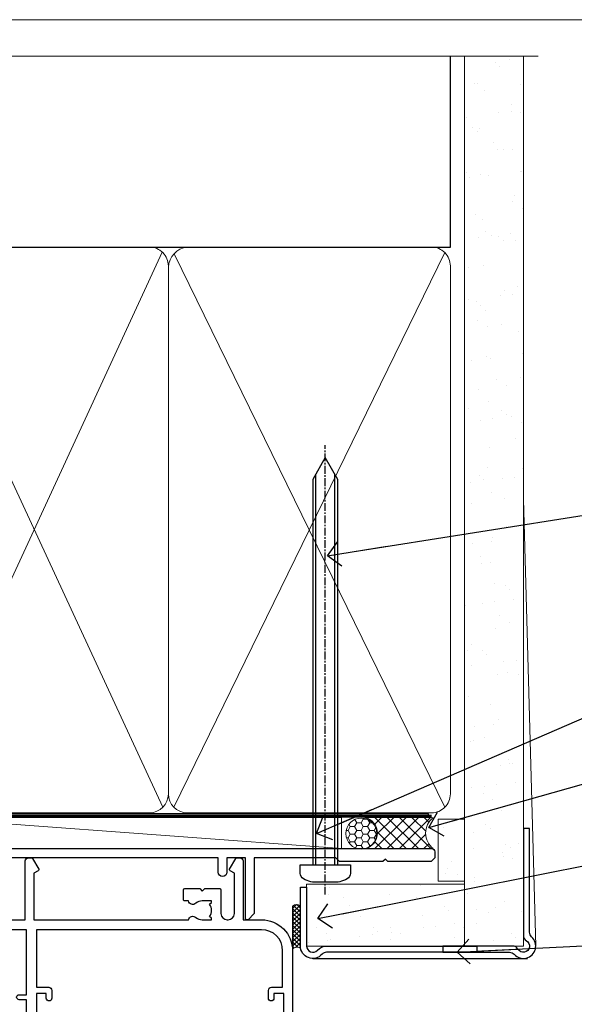
# Model space of a CAD drawing. Units: millimetres. Extents: x -33 to 228726, y -423 to 1143.
# Drawn here: x 2000 to 2089, y 536 to 695 of the extents above; entities that cross this region are included whole.
import ezdxf
from ezdxf import colors
from ezdxf.entities.mleader import LeaderData, LeaderLine
from ezdxf.math import Vec2, Vec3

# ---------------------------------------------------------------- set-up
doc = ezdxf.new("R2010")
doc.units = ezdxf.units.MM
for name, pattern in [('CENTER', [2, 1.25, -0.25, 0.25, -0.25]), ('CENTERLINE', [2, 1.25, -0.25, 0.25, -0.25]), ('Dashed', [564.4444465637206, 282.2222232818604, -282.2222232818602])]:
    doc.linetypes.add(name, pattern=pattern)
doc.layers.add('Aluminium Systems Ltd Joinery Detail', color=7, linetype='Continuous')
doc.layers.add('Aluminium Systems Ltd Notes', color=7, linetype='Continuous')
doc.layers.add('No Print', color=7, linetype='Continuous', plot=False)
doc.styles.get("Standard").update_dxf_attribs({"font": 'arial.ttf'})

# ---------------------------------------------------------------- blocks, each defined once
blk = doc.blocks.new('F080-21200')
at = {"flags": 128}
blk.add_lwpolyline([(1.499999999994543, 1.5), (1.500000000009095, 3.024999999999636, -0.1837465194528843), (1.885439560428496, 4.038423408327617, 0.6122479732056354), (1.400000000000546, 5.283068941077545), (1.400000000000549, 17, -0.414213562373095), (1.900000000000549, 17.5), (120.5000000000001, 17.49999999999998, 0.414213562373095), (121.0000000000001, 17.99999999999998), (121.000000000001, 18.99999999999998), (120.4000000000015, 19.59999999999943), (113.4000000000006, 19.59999999999943), (113.000000000001, 19.1999999999998), (112.6000000000004, 19.60000000000034), (105.6000000000004, 19.60000000000034), (105.000000000001, 19.00000000000089), (91.79999999997746, 19.00000000000089), (91.79999999997746, 27.91716801073254, 0.1989123673796541), (91.74142135621479, 28.05858936696982), (90.85857864374016, 28.94143207944454, 0.198912367379658), (90.71715728750284, 29.00001072320718), (90.5999999999769, 29.00001072320718, 0.414213562373095), (90.39999999997691, 28.80001072320719), (90.39999999997691, 19.00000000000089), (87.39999858884586, 19.00000000000089), (87.39999858884586, 21.30000000000017, 0.9999999999999999), (85.99999858884622, 21.30000000000017), (85.99999858884622, 19.0000000000009), (5.453731110719676, 19.00000000000182, -0.4592529226836144), (4.959442485286676, 19.57535751301202, 0.3089224212102949), (4.006716846103705, 21.55800135112804), (2.49999858885713, 22.42790554255043, 0.9999999999992361), (1.899998588853128, 21.38867505801227), (3.406716846098792, 20.51877086658715, -0.9999999999998311), (2.656716846094245, 19.21973276091376), (1.901330677217633, 19.65585516885949, 0.414213562374809), (1.628125596459515, 19.58265008810213), (1.291732411252273, 19), (0.5000000000000036, 19, 0.414213562373095), (3.552713678800501e-15, 18.5), (0, 0.4999999999999996, 0.414213562373095), (0.5, -3.704556567422526e-16), (5.55000000000291, -3.704556567422526e-16, 0.414213562373095), (6.05000000000291, 0.4999999999999996), (6.050000000002914, 3.024999999999634, 0.1837465194588357), (5.285439560428133, 5.035233318218159, 0.9999999999941463), (4.164560439548014, 4.038423408356662, -0.1837465194582998), (4.549999999993817, 3.024999999999634), (4.549999999993815, 1.5), (4.304626937549074, 1.5), (4.005251104773379, 1.85678222424576, -0.3639702342661501), (2.04474889522956, 1.856782224245762), (1.745373062453837, 1.5)], format="xyb", close=True, dxfattribs=at)
blk = doc.blocks.new('EIFS Recessed CC AC35 Liner Slider')
at = {"layer": 'Aluminium Systems Ltd Joinery Detail', "lineweight": 5}
h = blk.add_hatch(dxfattribs=at)
h.set_pattern_fill('HONEY', color=256, scale=0.2211125000000359, angle=360, style=0)
h.set_pattern_definition([(9.213864076586628e-15, (-570.199575452144, -268.0212111663077), (1.053048281250171, 0.6079775633750983), [0.7020321875001139, -1.404064375000228]), (119.9999999999999, (-570.199575452144, -268.0212111663077), (-1.053048155438884, 0.6079777812866397), [0.702032187500098, -1.404064375000196]), (59.99999999999994, (-570.199575452144, -268.0212111663077), (1.258112869470804e-07, 1.215955344661738), [-1.404064375000228, 0.7020321875001139])])
edge = h.paths.add_edge_path()
edge.add_arc((-125.6933520306957, 10.50470336528269), 2.5, 180.0000000000001, 360.00000000000006, ccw=False)
edge.add_arc((-125.6933520306957, 10.50470336528269), 2.5, 0, 180.0000000000001, ccw=False)
h = blk.add_hatch(dxfattribs=at)
h.set_pattern_fill('NET', color=256, scale=0.4422249999999999, angle=225, style=0)
h.set_pattern_definition([(315, (-1937.658826905396, 4373.74178692655), (-0.9928234407849511, -0.9928234407849515), []), (225, (-1937.658826905396, 4373.74178692655), (-0.9928234407849515, 0.9928234407849511), [])])
edge = h.paths.add_edge_path()
edge.add_line((-114.093548049771, 13.06800992813987), (-124.8364848695478, 13.07456438704685))
edge.add_arc((-125.6728833964335, 10.60970242916483), 2.602903564714436, 283.05461229937526, 431.25644836746125, ccw=False)
edge.add_line((-125.0849403541788, 8.074070368658795), (-114.0489324849905, 8.074070368658795))
edge.add_arc((-112.1447863571275, 10.58825097528279), 3.153866927914105, 128.1626499734255, 232.8610770962096, ccw=False)
at = {"layer": 'Aluminium Systems Ltd Joinery Detail'}
h = blk.add_hatch(dxfattribs=at)
h.set_pattern_fill('AR-SAND', color=256, scale=0.15)
h.set_pattern_definition([(37.50000000000001, (-50.00003003203801, -0.000588980108659598), (-0.2400046943976069, 7.341198559940135), [0, -5.791200000000001, 0, -6.476999999999999, 0, -6.191249999999999]), (7.499999999999999, (-50.00003003203801, -0.000588980108659598), (6.74284924707004, 10.75237650852531), [0, -3.124200000000001, 0, -5.2197, 0, -2.00025]), (327.5, (-54.68633003203801, -0.000588980108659598), (11.86488555362187, 0.02155777017818643), [0, -1.905, 0, -6.858, 0, -8.9535]), (317.5, (-54.68633003203801, -0.000588980108659598), (11.45334678708446, 3.343939848858244), [0, -0.9524999999999999, 0, -4.495799999999999, 0, -5.1435])])
h.paths.add_polyline_path([(-109.0016893712211, 2.836580088080154), (-109.0016893712211, 12.83658008808015), (-113.2491906871333, 12.83654474964533), (-113.2491906871333, 2.836544749645327)])
h = blk.add_hatch(dxfattribs=at)
h.set_pattern_fill('AR-SAND', color=256, scale=0.15)
h.set_pattern_definition([(37.50000000000001, (-74.16908335340304, -0.000588980108659598), (-0.2400046943976069, 7.341198559940135), [0, -5.791200000000001, 0, -6.476999999999999, 0, -6.191249999999999]), (7.499999999999999, (-74.16908335340304, -0.000588980108659598), (6.74284924707004, 10.75237650852531), [0, -3.124200000000001, 0, -5.2197, 0, -2.00025]), (327.5, (-78.85538335340304, -0.000588980108659598), (11.86488555362187, 0.02155777017818643), [0, -1.905, 0, -6.858, 0, -8.9535]), (317.5, (-78.85538335340304, -0.000588980108659598), (11.45334678708446, 3.343939848858244), [0, -0.9524999999999999, 0, -4.495799999999999, 0, -5.1435])])
h.paths.add_polyline_path([(-109.0016893712211, -7.663419911919846), (-109.0016893712211, 2.336580088080153), (-134.5313083495353, 2.336544749645328), (-134.5313083495353, -7.663455250354673)])
at = {"layer": 'Aluminium Systems Ltd Joinery Detail', "lineweight": 5}
h = blk.add_hatch(dxfattribs=at)
h.set_pattern_fill('ANSI37', color=256, scale=0.15)
h.set_pattern_definition([(45.00000000000001, (-296.1990756967834, -560.2456134834374), (-0.3367596045400932, 0.3367596045400932), []), (135, (-296.1990756967834, -560.2456134834374), (-0.3367596045400932, -0.3367596045400932), [])])
edge = h.paths.add_edge_path()
edge.add_arc((-136.1410153664151, -1.930897585878483), 0.9866125402710012, 51.83121232280979, 132.263901216659)
edge.add_line((-136.8045580596722, -1.200750067329864), (-136.8045580596722, -8.208976255200469))
edge.add_arc((-136.0944273982755, -8.72046865977427), 0.8751628626695301, 45.838321747589305, 144.2355755388267, ccw=False)
edge.add_arc((-133.5313083495844, -7.663455250361949), 1.99999999995119, 179.9999999997916, 192.3918244982081, ccw=False)
edge.add_line((-135.5313083495353, -7.663455250354673), (-135.5313083495357, -1.155229062484068))
blk.add_line((-196.1663834017268, 13.07397540694001, 1.000000000000011), (-128.8923220221877, 8.074070368658795, 1.000000000000011), dxfattribs=at)
at = {"layer": 'Aluminium Systems Ltd Joinery Detail'}
for p, q in [((-136.8045580596713, -1.200750067326226), (-136.8045580596713, -8.20897625519683)), ((-133.5313083495353, -9.663455250354673), (-98.8033969043644, -9.663598849968427))]:
    blk.add_line(p, q, dxfattribs=at)
at = {"layer": 'Aluminium Systems Ltd Joinery Detail', "lineweight": 5, "elevation": 1.000000000000011}
blk.add_lwpolyline([(-196.1663834017268, 13.07397540694001), (-128.8923220221959, 13.07456438704867), (-128.8923220221877, 8.074070368658795), (-196.1663834017313, 8.073481388550135)], close=True, dxfattribs=at)
blk.add_lwpolyline([(-125.1102909736255, 13.07970862116235), (-114.093548049771, 13.06800992813987, 0.4915106188759529), (-114.0489324849905, 8.074070368658795), (-125.0849403541788, 8.074070368658795, 0.8101017670941715)], format="xyb", close=True, dxfattribs=at)
at = {"layer": 'Aluminium Systems Ltd Joinery Detail', "lineweight": 5}
for points in [[(-113.2491906871333, 2.836544749645327), (-109.0016893712211, 2.836580088080154), (-109.0016893712211, 12.83658008808015), (-113.2491906871333, 12.83654474964533)], [(-134.5313083495353, -7.663455250354673), (-109.0016893712211, -7.663419911919846), (-109.0016893712211, 2.336580088080154), (-134.5313083495353, 2.336544749645327)]]:
    blk.add_lwpolyline(points, close=True, dxfattribs=at)
at = {"layer": 'Aluminium Systems Ltd Joinery Detail'}
blk.add_lwpolyline([(-134.5313083495353, 1.836544749645327), (-134.5313083495353, -7.663455250354673, 0.6885002580691579), (-132.7859523570355, -8.330121917018914, -0.2134217652833945), (-131.2952403720365, -7.663455250354673), (-107.0313083495357, -7.663455250354673), (-107.0313083495357, -8.663455250354673), (-131.2952403720365, -8.663455250354673, 0.2134217652833893), (-132.0405963645362, -8.996788583686794, -0.6885002580691693), (-135.5313083495353, -7.663455250354673), (-135.5313083495353, 1.836544749645327)], format="xyb", close=True, dxfattribs=at)
at = {"layer": 'Aluminium Systems Ltd Joinery Detail', "lineweight": 5, "ltscale": 0.12}
blk.add_circle((-125.6933520306957, 10.50470336528269, 1.000000000000011), 2.5, dxfattribs=at)
at = {"layer": 'Aluminium Systems Ltd Joinery Detail', "lineweight": 5}
for centre, radius, start, end in [((-136.141041418829, -1.930168884280647), 0.9860558519677073, 51.80385569435697, 132.2912578451909), ((-136.0944273982745, -8.720468659777907), 0.8751628626701816, 45.83832174771166, 144.2355755386856)]:
    blk.add_arc(centre, radius, start, end, dxfattribs=at)
at = {"layer": 'Aluminium Systems Ltd Joinery Detail', "xscale": -1, "rotation": 180}
blk.add_blockref('F080-21200', (-234.8035878437445, 25.57642554983886), dxfattribs=at)
blk = doc.blocks.new('Page Layout')
at = {"layer": 'Aluminium Systems Ltd Joinery Detail', "color": 8, "lineweight": 5}
blk.add_lwpolyline([(0, 694.6394637946069), (0, 0), (553.0825377109722, 0), (553.0825377109722, 694.6394637946069)], close=True, dxfattribs=at)
blk = doc.blocks.new('Page Layout Group')
at = {"layer": 'No Print'}
blk.add_blockref('Page Layout', (1800, 0), dxfattribs=at)
blk = doc.blocks.new('_Open90')
at = {"color": 0, "linetype": 'ByBlock', "lineweight": -2}
for p, q in [((-0.5, 0.5), (0, 0)), ((0, 0), (-2.439666651745029, 0)), ((0, 0), (-0.5, -0.5))]:
    blk.add_line(p, q, dxfattribs=at)
blk = doc.blocks.new('F211-21055')
at = {"layer": 'Aluminium Systems Ltd Joinery Detail', "linetype": 'Continuous', "flags": 128}
for points in [[(94.59999999999849, 45.00000001105582, 0.414213562373095), (94.09999999999849, 44.50000001105582), (94.1000000000003, 42.90000001105363, 0.9999999999999999), (95.09999999999485, 42.90000001105363), (95.09999999999849, 44.00000001105582), (96.59999999999849, 44.00000001105582), (96.59999999999849, 36.30000001105509), (95.09999999999849, 36.30000001105509), (95.1000000000003, 37.40000001105363, 0.9999999999999999), (94.09999999999485, 37.40000001105363), (94.10000000000394, 34.15000148975923, 0.9999999999979788), (95.00000295741478, 34.15000148976105), (95.00000295741478, 34.90000001105363), (96.59999999999849, 34.90000001105363), (96.59999999999849, 21.90001072322593), (95.00000295741478, 21.90001072322593), (95.00000295741478, 22.65001072322593, 0.9999999999999999), (94.10000295741332, 22.65001072322593), (94.10000295741332, 21.40001072322593, 0.414213562373095), (94.60000295741332, 20.90001072322593), (96.39999999999776, 20.90001072322593), (96.39999999999776, 15.00001072320447, -0.414213562373095), (92.9999999999963, 11.60001072320301), (56.60000000000224, 11.60001072320108), (56.60000000000224, 20.90001072322593), (58.59999704258377, 20.90001072322593, 0.414213562373095), (59.09999704258377, 21.40001072322593), (59.09999704258558, 22.65001072322593, 0.9999999999999999), (58.19999704258595, 22.65001072322593), (58.19999704258595, 21.90001072322593), (56.60000000000224, 21.90001072322593), (56.60000000000224, 34.90000001105363), (58.19999704258595, 34.90000001105363), (58.19999704258777, 34.15000148976105, 0.9999999999979788), (59.0999999999986, 34.15000148975923), (59.10000000000224, 37.40000001105363, 0.9999999999999999), (58.10000000000224, 37.40000001105363), (58.10000000000224, 36.30000001105509), (56.60000000000224, 36.30000001105509), (56.60000000000224, 44.00000001105582), (58.10000000000224, 44.00000001105582), (58.10000000000406, 42.90000001105363, 0.9999999999999999), (59.0999999999986, 42.90000001105363), (59.10000000000224, 44.50000001105582, 0.414213562373095), (58.60000000000224, 45.00000001105582), (32.20000000000078, 45.00000001105582, 0.414213562373095), (31.70000000000078, 44.50000001105582), (31.7000000000026, 43.20000001105291, 0.9999999999999999), (32.60000000000042, 43.20000001105291), (32.60000000000224, 44.00000001105582), (34.10000000000224, 44.00000001105582), (34.10000000000224, 38.500000011054), (32.60000000000224, 38.500000011054), (32.60000000000224, 39.30000001105509, 0.9999999999999999), (31.70000000000078, 39.30000001105509), (31.70000000000078, 38.00000001105218, 0.4142135623720295), (32.20000000000078, 37.500000011054), (33.79999999999933, 37.500000011054), (33.79999999999933, 29.80000001105509), (32.10000000000224, 29.80000001105509, 0.9999999999999999), (32.10000000000224, 29.00000001105582), (33.79999999999933, 29.00000001105582), (33.79999999999933, 26.00000001100852), (23.48871270556089, 26.00000001105582, 0.2679793930049327), (23.05567182911187, 25.74995120493986), (21.75700000000148, 23.50000001105582), (17.20000000000078, 23.50000001105582), (17.20000000000078, 25.00000001105582), (18.70000000000078, 25.00000001105582, 0.9999999999999999), (18.70000000000078, 26.00000001105582), (0.500000000003638, 26.00000001105582, 0.414213562373095), (3.637978807091713e-12, 25.50000001105582), (0, 0.499999999998181, 0.4142135623741606), (0.500000000003638, 0), (1.133973229287278, 0), (2.173203669606721, 1.799999923418, 0.4142135623710248), (2.099998588848109, 2.073205004175179), (1.399998588854999, 2.477350192608355), (1.399998588858637, 9.005010723209125, -0.4142135623728952), (2.399998588858637, 10.00501072320844), (2.574987825535629, 10.00501072320844, -0.4142135623684), (3.574987825511982, 9.005010723224586), (3.574987825581104, 5.150010723209562, 0.414213562373095), (3.774987825581832, 4.950010723208834), (6.19998782564295, 4.950010723208834), (6.599987825640767, 5.350010723210289), (6.999987825642222, 4.950010723208834), (9.42498782570334, 4.950010723208834, 0.414213562373095), (9.624987825704068, 5.150010723209562), (9.624987825704068, 6.750010723244486, 0.4142135623757589), (9.424987825699702, 6.950010723243395), (8.841113796066622, 6.950010723208834, 0.5666580929717264), (7.613411233860518, 7.335450283632099, -0.1837465194457093), (6.599987825593246, 6.950010723208948), (5.074987825584742, 6.950010723192463), (5.074987825584742, 7.195383785661761), (5.431770049830504, 7.494759618435637, -0.3639702342664086), (5.431770049830504, 9.455261827981303), (5.074987825584742, 9.75463766075336), (5.074987825584742, 10.00001072316081), (6.599987825586197, 10.00001072320811, -0.1837465194618356), (7.613411233951695, 9.614571162754032, 0.5666580929865322), (8.8411137961794, 10.00001072320811), (28.19998923666941, 10.00001072320811), (28.59998923667087, 10.40001072320774), (28.99998923666868, 10.00001072320811), (33.79999858898742, 10.00001072320811), (33.79999858898742, 2.477350192606536), (33.09999858899033, 2.073205004175179, 0.41421356237675), (33.02679350823593, 1.799999923416181), (34.06602399007539, -7.191738404799253e-08), (34.69999864413336, -1.993612386286259e-09, 0.4142135300680742), (35.19999858893794, 0.4999999979825134), (35.19999858893794, 10.00001072318378), (42.75887261849726, 10.00001072320924, 0.5666580929712992), (43.98657518070291, 9.61457116278575, -0.1837465194457624), (44.99999858897132, 10.00001072320947), (46.52499858897824, 10.00001072322448), (46.52499858897824, 9.754637660755634), (46.16821636473384, 9.455261827981758, -0.3639702342668763), (46.16821636473429, 7.494759618437001), (46.52499858897824, 7.195383785663125), (46.52499858897824, 6.950010723255218), (44.99999858897905, 6.950010723208834, -0.1837465194615923), (43.98657518061287, 7.335450283662794, 0.5666580929875366), (42.75887261838358, 6.950010723208152), (42.17499858880825, 6.950010723218838, 0.4142135623784227), (41.97499858880479, 6.75001072321902), (41.97499858880525, 5.15001072318546, 0.414213562373095), (42.17499858880507, 4.950010723185642), (44.59999858886709, 4.950010723185642), (44.99999858886673, 5.350010723185733), (45.39999858886637, 4.950010723185642), (47.82499858892658, 4.950010723185642, 0.414213562373095), (48.02499858892639, 5.15001072318546), (48.02499858892639, 9.00001072318355, -0.4142135623730284), (49.02499858892639, 10.00001072318332), (54.7999985887937, 10.00001072318378), (54.7999985887937, 0.4999999979825134, 0.4142135300680742), (55.29999853364558, -2.017486622207798e-09), (55.8203777283266, -5.941274139331654e-08, 0.2679492219856777), (55.99358283114231, 0.09999994058784978), (56.9732036695446, 1.796753004867242, 0.4142135623744941), (56.89999858878861, 2.069958085625331), (56.19999858879333, 2.474103274057825), (56.19999858879333, 10.00001072318332), (81.15894358167913, 10.00001072318287, 0.5666580929713221), (82.3866461438842, 9.61457116275983, -0.1837465194457439), (83.40006955215307, 10.0000107231831), (84.92506955215998, 10.0000107231981), (84.92506955215998, 9.754637660729259), (84.56828732791558, 9.455261827955383, -0.363970234266879), (84.56828732791604, 7.494759618410512), (84.92506955215998, 7.19538378563675), (84.92506955215998, 6.950010723228843), (83.40006955216035, 6.950010723182459, -0.1837465194615955), (82.38664614379462, 7.335450283636533, 0.5666580929875802), (81.1589435815709, 6.950010723208152), (80.5750093520183, 6.950010723218838, 0.4142135623784227), (80.37500935201484, 6.75001072321902), (80.3750093520153, 5.15001072318546, 0.414213562373095), (80.57500935201512, 4.950010723185642), (83.00000935207703, 4.950010723185642), (83.40000935207667, 5.350010723185733), (83.8000093520763, 4.950010723185642), (86.22500935213651, 4.950010723185642, 0.414213562373095), (86.42500935213633, 5.15001072318546), (86.42500935213633, 9.00001072318355, -0.414213562373095), (87.42500935213724, 10.00001072318355), (87.59999858879104, 10.00001072318355, -0.4142135623729286), (88.59999858879104, 9.000010723184005), (88.59999858879422, 2.474103274057597), (87.89999858880032, 2.069958085625785, 0.4142135623744942), (87.82679350804386, 1.796753004867242), (88.80641434644616, 0.09999994058784978, 0.2679492219856716), (88.97961944926232, -5.941296876699198e-08), (89.50000005507849, -2.016804501181468e-09, 0.4142135300680742), (89.99999999993037, 0.4999999979831955), (89.99999999993037, 10.00001072318275), (93.00000000010908, 10.00001072320811, 0.4142135623741605), (98.00000000010908, 15.0000107232263), (97.99999999999994, 44.50000001105582, 0.414213562373095), (97.49999999999994, 45.00000001105582)], [(54.99999999992002, 22.10000001097615), (54.99999999987909, 11.60001072320119), (1.60000000000224, 11.60001072320301), (1.60000000000224, 22.10000001105436), (2.800000000002967, 22.10000001105436, 0.9999999999999999), (2.800000000002967, 22.90000001105727), (1.60000000000224, 22.90000001105545), (1.60000000000224, 24.40000001105545), (15.80000000000297, 24.40000001105363), (15.80000000000297, 23.50000001105582, 0.4142135623723341), (17.2000000000026, 22.10000001105436), (21.75700000000148, 22.10000001105436, 0.2679793930047428), (22.96951445405654, 22.80013666817285), (23.89295557556767, 24.40000001105363), (33.80000000006845, 24.40000001105363, 0.414213562373761), (35.40000000007427, 26.00000001105946), (35.40000000000515, 43.40000001105363), (54.99999999999642, 43.40000001105363), (54.99999999992002, 22.90000001097724), (53.79999999991929, 22.90000001097724, 0.9999999999999999), (53.79999999991929, 22.10000001097433)]]:
    blk.add_lwpolyline(points, format="xyb", close=True, dxfattribs=at)
blk = doc.blocks.new('DY221-Comp')
blk.add_lwpolyline([(-1.819871826605237, -0.8847475032970114), (-2.101763809020483, -0.9602802323379838, 0.3394542588633712), (-2.249999999999986, -1.1534653975958), (-2.25, -1.800000000000023, -0.1052493344124674), (-2.267337635713675, -1.881452198701658), (-3.79334408928418, -5.303630496754121, -0.9133919180647162), (-4.735844364969743, -4.981867646145822), (-3.771331644650719, -1.015104479072153, 0.1257362244887155), (-3.772484225380808, -0.9160877285099478), (-4.004079121606921, -0.05176380945898029, -0.1316524975874038), (-4.004079121606921, 0.05176380858204754), (-3.772484225380808, 0.9160877285099029, 0.1257362244887155), (-3.771331644650719, 1.015104479072108), (-4.735844364969743, 4.981867646145777, -0.913391918064716), (-3.79334408928418, 5.303630496754077), (-2.267337635713675, 1.881452198701614, -0.1052493344124674), (-2.25, 1.799999999999978), (-2.249999999999986, 1.153465397595762, 0.3394542588633712), (-2.101763809020483, 0.960280232337946), (-1.819871826605237, 0.8847475032969736)], format="xyb")
blk.add_lwpolyline([(0, 1.124999999999981), (-0.301442841485013, -1.887379141862766e-14), (1.4210854715202e-14, -1.125000000000033), (-1.4210854715202e-14, -2.500000000000004), (-1, -2.499999999999976), (-1, -1.118033988749891, -0.447213595499958), (-2.25, -4.662936703425657e-15, -0.4472135954999584), (-1, 1.118033988749853), (-1, 2.499999999999953), (0, 2.499999999999953)], format="xyb", close=True)
blk = doc.blocks.new('DY425')
blk.add_lwpolyline([(3.250000015912484, 5.806301018590016), (3.25000001591247, 7.743897657258461), (4.250000015912473, 8.36876700916779), (4.25000001591248, 9.8687670091678), (0.3278039457857211, 9.525619316905786, 0.3639702342661976), (0.1459961547169009, 9.343811525836966), (1.591248022236869e-08, 7.675068023301147), (1.75000001591247, 7.67506802330114), (1.750000015912477, 4.675068023301147), (1.591248022236869e-08, 4.521962862130788), (1.591248022236869e-08, 4.221962862130777), (1.750000015912473, 2.136394075090919), (2.298249006995068, 4.456680358089216e-09), (2.701751024829882, 4.456680358089216e-09), (3.035763767747987, 1.301567093668172), (4.250000015912473, 1.893789682115926), (4.25000001591247, 2.693789682115952), (3.25000001591247, 2.606301018590013), (3.250000015912466, 4.606057093550067), (4.250000015912473, 5.093789682115926), (4.25000001591247, 5.893789682115944)], format="xyb", close=True)
blk = doc.blocks.new('PB69750-4B')
for p, q in [((-1.750000000000014, 0.5), (-3.322276449314941, 7.321139697068929)), ((-1.431818181818187, 0.5), (-2.721879321754528, 7.380097546926656)), ((-1.113636363636374, 0.5), (-2.119293789530161, 7.427384292916386)), ((-0.7954545454545467, 0.5), (-1.515002302965286, 7.462919719820221)), ((-0.4772727272727337, 0.5), (-0.9094902062915224, 7.486643546856435)), ((-0.1590909090909065, 0.5), (-0.3032449143314011, 7.498515529937265)), ((0.1590909090909207, 0.5), (0.3032449143314011, 7.498515529937265)), ((0.4772727272727337, 0.5), (0.9094902062915367, 7.486643546856435)), ((0.795454545454561, 0.5), (1.515002302965286, 7.462919719820221)), ((1.113636363636374, 0.5), (2.119293789530161, 7.427384292916386)), ((1.431818181818201, 0.5), (2.721879321754528, 7.380097546926656)), ((1.750000000000014, 0.5), (3.322276449314955, 7.321139697068929))]:
    blk.add_line(p, q)
blk.add_lwpolyline([(-3.450000000000003, 0), (3.450000000000003, 0), (3.450000000000003, 0.5), (-3.450000000000003, 0.5)], close=True)
blk = doc.blocks.new('SH270B')
blk.add_blockref('PB69750-4B', (0, 0))
blk = doc.blocks.new('F334-21499')
at = {"flags": 128}
blk.add_lwpolyline([(26.70000054298094, 42.99999986073391, 0.414213562373095), (26.20000054298094, 42.49999986073391), (26.20000054298094, 41.29999986073682, 0.9999999999999999), (27.10000054297876, 41.29999986073682), (27.10000054297876, 41.949999860731), (28.50000054297874, 41.94999986073191), (28.50000054297874, 36.54999986073682), (27.10000054297876, 36.54999986073773), (27.10000054297876, 37.19999986073191, 0.9999999999989894), (26.20000054298094, 37.199999860731), (26.20000054298094, 36.49999986073391, 0.4142135623728286), (27.20000054298094, 35.49999986073482), (28.00000054297635, 35.49999986073431), (28.00000054297635, 24.49999986073402, -0.414213562373095), (27.50000054297635, 23.99999986073402), (2.00000054297567, 23.99999986073394, -0.414213562373095), (1.500000542975556, 24.49999986073396), (1.500000542976238, 35.49999986073431), (2.300000542976306, 35.49999986073482, 0.4142135623728286), (3.300000542976306, 36.49999986073391), (3.300000542976306, 37.199999860731, 0.9999999999989894), (2.400000542978489, 37.19999986073191), (2.400000542978489, 36.54999986073773), (1.000000542978512, 36.54999986073682), (1.000000542978512, 41.94999986073191), (2.400000542978489, 41.949999860731), (2.400000542978489, 41.29999986073682, 0.9999999999999999), (3.300000542976306, 41.29999986073682), (3.300000542976306, 42.49999986073391, 0.414213562373095), (2.800000542976306, 42.99999986073391), (0.5000005429763519, 42.99999986073391, 0.414213562373095), (5.429763518804975e-07, 42.49999986073391), (5.429766929410107e-07, 0.2999998607330099, 0.414213562372984), (0.3000005429765338, -1.392668309563305e-07), (1.200000542976852, -1.392651824971836e-07, 0.4142135623725401), (1.500000542976295, 0.2999998607348289), (1.500000542976352, 11.79999986072954), (1.850000542978535, 11.79999986073682, 0.9999999999909049), (1.850000542971259, 12.59999986073245), (1.500000542976352, 12.59999986073245), (1.500000542976011, 21.99999986073203, -0.414213562373095), (2.000000542976011, 22.49999986073203), (11.04190129942691, 22.49999986073192, -0.5318455158479423), (11.50541370487008, 21.81249986073169, 0.3051732446585927), (12.31250054297635, 17.98830844855905, 1.00000000000135), (13.28750054297899, 18.99298501343168, -2.466334938333707), (16.21250054297781, 18.99298501343122, 1.00000000000046), (17.18750054297681, 17.9883084485586, 0.3051732446585988), (17.99458738108063, 21.81249986073118, -0.5318455158478932), (18.45809978652773, 22.49999986073266), (27.50000054298226, 22.49999986073215, -0.4142135623739608), (28.00000054298226, 21.99999986073067), (28.00000054295452, 12.59999986073245), (27.65000054295962, 12.59999986072609, 0.9999999999909049), (27.65000054295962, 11.79999986073682), (28.00000054297635, 11.79999986072227), (28.00000054297647, 0.2999998607348857, 0.414213562373095), (28.30000054297653, -1.392650688103458e-07), (29.20000054297662, -1.392660919918853e-07, 0.4142135623739829), (29.50000054297658, 0.2999998607340899), (29.50000054297635, 42.49999986073391, 0.4142135623730953), (29.0000005429809, 42.99999986073391)], format="xyb", close=True, dxfattribs=at)
blk = doc.blocks.new('AC35 Sliding Window Head')
at = {"layer": 'Aluminium Systems Ltd Joinery Detail', "lineweight": 5}
h = blk.add_hatch(dxfattribs=at)
h.set_pattern_fill('NET', color=256, scale=0.5, angle=-45.00000000000003)
h.set_pattern_definition([(314.9999999999999, (513.6795204024552, -331.4331512876965), (1.122532015133645, 1.122532015133644), []), (44.99999999999994, (513.6795204024552, -331.4331512876965), (-1.122532015133644, 1.122532015133645), [])])
edge = h.paths.add_edge_path()
edge.add_line((-87.6666350158971, -35.5060248592149), (-87.66663501589892, -35.41444278954805))
edge.add_arc((-77.05937640351294, -30.50602485921945), 11.68787841521306, 204.8319352717457, 205.3276199956492)
edge.add_line((-87.62377424952638, -35.5060248592149), (-87.6666350158971, -35.5060248592149))
edge = h.paths.add_edge_path()
edge.add_arc((-92.74908181266755, -6.87581858321937), 26.68783599326924, 259.1833199264915, 280.7798162743573, ccw=False)
edge.add_line((-97.75751519628238, -33.08948267364258), (-97.75751519628238, -36.00041436584115))
edge.add_line((-97.75751519628238, -36.00041436584115), (-87.75751519628238, -36.0004143658266))
edge.add_line((-87.75751519628238, -36.0004143658266), (-87.7575151962833, -33.09269964710347))
h = blk.add_hatch(dxfattribs=at)
h.set_pattern_fill('NET', color=256, scale=0.5, angle=-45.00000000000003)
h.set_pattern_definition([(314.9999999999999, (456.620413524282, -278.4315188731008), (1.122532015133645, 1.122532015133644), []), (44.99999999999994, (456.620413524282, -278.4315188731008), (-1.122532015133644, 1.122532015133645), [])])
edge = h.paths.add_edge_path()
edge.add_line((-30.60752813772433, -68.5076569952754), (-30.60752813772615, -68.41607492560809))
edge.add_arc((-20.00026952528742, -63.5076569952804), 11.68787841526074, 204.8319352716351, 205.3276199955386)
edge.add_line((-30.56466737135361, -68.5076569952754), (-30.60752813772433, -68.5076569952754))
edge = h.paths.add_edge_path()
edge.add_arc((-34.69212676019606, -50.47168571954546), 16.12503820224115, 255.6141318677278, 284.33978838423303, ccw=False)
edge.add_line((-38.69840831810961, -66.09111480970307), (-38.69840831810961, -69.00204650190165))
edge.add_line((-38.69840831810961, -69.00204650190165), (-30.69840831810961, -69.0020465018871))
edge.add_line((-30.69840831810961, -69.0020465018871), (-30.69840831811052, -66.09433178316351))
at = {"layer": 'Aluminium Systems Ltd Joinery Detail', "lineweight": 5, "ltscale": 3}
for p, q in [((-102.7575151962824, -33.08948267364076), (-102.7575151962824, -99.67367777464551)), ((-101.7575151962824, -33.08948267364258), (-101.7575151962824, -99.67367777464551)), ((-100.7575151962824, -33.08948267364258), (-100.7575151962824, -99.67367777464551)), ((-99.75751519628238, -33.08948267364258), (-99.75751519628238, -99.67367777464551)), ((-98.75751519628238, -33.08948267364258), (-98.75751519628238, -99.67367777464551)), ((-86.76182110003128, -32.99999977333073), (-86.76182110003128, -99.67367777464551)), ((-85.76182110003128, -32.99999977333073), (-85.76182110003128, -99.67367777464551)), ((-84.76182110003128, -32.99999977333073), (-84.76182110003128, -99.67367777464551)), ((-83.76182110003128, -32.99999977333073), (-83.76182110003128, -99.67367777464551)), ((-82.76182110003128, -32.99999977333073), (-82.76182110003128, -99.67367777464551)), ((-42.69840831810961, -66.09111480970262), (-42.69840831810961, -99.67367777464506)), ((-41.69840831810961, -66.09111480970307), (-41.69840831810961, -99.67367777464551)), ((-40.69840831810961, -66.09111480970307), (-40.69840831810961, -99.67367777464551)), ((-39.69840831810961, -66.09111480970307), (-39.69840831810961, -99.67367777464551)), ((-29.69018918858228, -66.09111480970216), (-29.69018918858228, -99.6736777746446)), ((-28.69018918858228, -66.09111480970262), (-28.69018918858228, -99.67367777464506)), ((-27.69018918858228, -66.09111480970262), (-27.69018918858228, -99.67367777464506)), ((-26.69018918858228, -66.09111480970262), (-26.69018918858228, -99.67367777464506))]:
    blk.add_line(p, q, dxfattribs=at)
at = {"layer": 'Aluminium Systems Ltd Joinery Detail', "lineweight": 5}
for p, q in [((-87.75751519628238, -39.87175534099015), (-97.75751519628238, -36.0004143658266)), ((-87.75751519628238, -36.0004143658266), (-97.75751519628238, -39.87175534099015)), ((-30.69840831810961, -72.87338747705064), (-38.69840831810961, -69.0020465018871)), ((-30.69840831810961, -69.0020465018871), (-38.69840831810961, -72.87338747705064))]:
    blk.add_line(p, q, dxfattribs=at)
at = {"layer": 'Aluminium Systems Ltd Joinery Detail', "linetype": 'Continuous', "lineweight": 5}
blk.add_line((-110.7342860173967, -45.41292323223934), (-110.7342860173967, -99.67367777464551), dxfattribs=at)
at = {"layer": 'Aluminium Systems Ltd Joinery Detail'}
blk.add_line((-13.38282571340187, -46.28634360074886), (-13.38282571340187, -99.67367777464551), dxfattribs=at)
blk.add_lwpolyline([(-106.6540261971713, -37.50004996327652), (-109.2540261971708, -37.50004996327652), (-109.2540261971708, -27.6999999632767), (-107.1540261971732, -27.6999999632767), (-107.1540261971732, -29.1999999632767, 1), (-106.1540261971732, -29.1999999632767), (-106.1540261971732, -27.6999999632767), (-91.70395119717068, -27.6999999632767, 0.4142135623730951), (-90.95395119717068, -26.9499999632767), (-90.95395119717068, -24.7499999633169, 0.414210532603183), (-91.70394343895168, -23.99999996335691), (-93.45435024942981, -23.99998478659245, 0.6681823785842405), (-93.59577367452584, -24.34140614281887), (-92.99575224128239, -24.94142757606232, 0.1989162654631827), (-92.85432788526941, -25.0000062198028), (-92.1539511971705, -24.99999996327688), (-92.1539511971705, -26.49999996327688), (-109.2540261971708, -26.49999996327688), (-109.7540261971708, -25.99999996327597), (-110.7540261971708, -25.99999996327688), (-110.7540261971708, -45.00004996327652), (-106.6540261971713, -45.00004996327652, 0.4142141725675061), (-106.1540261971732, -44.50004892161041), (-106.1540286971722, -43.30004902577957, 0.9999971726229095), (-107.0540236971647, -43.30004835614045), (-107.054026197171, -44.00004996327652), (-108.4540261971706, -44.00004996327652), (-108.4540261971706, -43.05005246327664, 0.6681786379192987), (-108.7954475534079, -42.90863110704004), (-109.3540261971702, -43.46720975080234), (-109.3540261971702, -39.03289017575071), (-108.7954475534079, -39.59146881951392, 0.6681786379192988), (-108.4540261971706, -39.45004746327641), (-108.4540261971706, -38.50004996327652), (-107.054026197171, -38.50004996327652), (-107.0540236971647, -39.2000515704126, 0.9999971726229092), (-106.1540286971722, -39.20005090077348), (-106.1540261971732, -38.00005100494354, 0.4142141725674394)], format="xyb", close=True, dxfattribs=at)
at = {"layer": 'Aluminium Systems Ltd Joinery Detail', "lineweight": 5}
for points in [[(-103.7575151962824, -99.67367777464551), (-103.7575151962824, -33.18294671905323), (-102.7544391116876, -32.08948267364258), (-98.75757684835617, -32.08948267364258), (-97.75751519628238, -33.08948267364258), (-97.75751519628238, -99.67367777464551)], [(-87.76182110003128, -99.67367777464551), (-87.76182110003128, -33.09346381874138), (-86.75874501543649, -31.99999977333073), (-82.76188275210507, -31.99999977333073), (-81.76182110003128, -32.99999977333073), (-81.76182110003128, -99.67367777464551)], [(-43.69840831810961, -99.67367777464551), (-43.69840831810961, -66.09111480970307), (-42.70322537651055, -65.09111480970307), (-39.6984699701834, -65.09111480970307), (-38.69840831810961, -66.09111480970307), (-38.69840831810961, -99.67367777464551)], [(-30.69018918858228, -99.67367777464506), (-30.69018918858228, -66.09111480970262), (-29.69500624698276, -65.09111480970262), (-26.69025084065606, -65.09111480970262), (-25.69018918858228, -66.09111480970262), (-25.69018918858228, -99.67367777464506)]]:
    blk.add_lwpolyline(points, dxfattribs=at)
for points in [[(-87.75751519628238, -36.0004143658266), (-97.75751519628238, -36.0004143658266), (-97.75751519628238, -39.87175534099015), (-87.75751519628238, -39.87175534099015)], [(-30.69840831810961, -69.0020465018871), (-38.69840831810961, -69.0020465018871), (-38.69840831810961, -72.87338747705064), (-30.69840831810961, -72.87338747705064)]]:
    blk.add_lwpolyline(points, close=True, dxfattribs=at)
at = {"layer": 'Aluminium Systems Ltd Joinery Detail', "linetype": 'Continuous', "lineweight": 5}
blk.add_lwpolyline([(-9.766910423656554, -99.67367777464551), (-55.5837603627142, -99.67367777464551), (-56.44726569332761, -96.81108315975962), (-56.69726569332761, -102.4495125803887), (-57.6017637633804, -99.67367777464551), (-114.6129328771608, -99.67367777464551)], dxfattribs=at)
at = {"layer": 'Aluminium Systems Ltd Joinery Detail', "lineweight": 5}
for centre, radius, start, end in [((-92.7667467945098, -4.399304634062446), 29.12886931597957, 260.1346049067612, 279.9022588924722), ((-34.68835509096471, -49.1450259846057), 17.41408778410823, 256.6866556228502, 283.2453727299733)]:
    blk.add_arc(centre, radius, start, end, dxfattribs=at)
at = {"layer": 'Aluminium Systems Ltd Joinery Detail', "xscale": -1}
for name, p, rotation in [('F211-21055', (-111.3828257134019, 4.777893991558813e-08), 180), ('DY425', (-107.9573349733073, -37.4448799258389), 180), ('SH270B', (-14.78282571340424, -40.14999996327651), 90), ('DY425', (-48.04569141349066, -70.39646206189593), 180)]:
    blk.add_blockref(name, p, dxfattribs=dict(at, rotation=rotation))
at = {"layer": 'Aluminium Systems Ltd Joinery Detail'}
for p in [(-77.28282571339969, -41.24999996327597), (-21.04238263742127, -74.20163209933264)]:
    blk.add_blockref('DY221-Comp', p, dxfattribs=at)
for name, p, rotation in [('F334-21499', (-20.04238209441542, -35.00163223859681), 180), ('SH270B', (-54.78282571339969, -40.14999996327651), 270)]:
    blk.add_blockref(name, p, dxfattribs=dict(at, rotation=rotation))
blk = doc.blocks.new('90mm Framing Head CC Gib')
at = {"layer": 'Aluminium Systems Ltd Joinery Detail'}
h = blk.add_hatch(dxfattribs=at)
h.set_pattern_fill('AR-SAND', color=0, scale=0.15)
h.set_pattern_definition([(37.50000000000001, (61.66045092490373, 88.74499579476469), (-0.2400046943976069, 7.341198559940135), [0, -5.791200000000001, 0, -6.476999999999999, 0, -6.191249999999999]), (7.499999999999991, (61.66045092490373, 88.74499579476469), (6.74284924707004, 10.75237650852531), [0, -3.124199999999989, 0, -5.219699999999976, 0, -2.000249999999988]), (327.5, (56.97415092490365, 88.74499579476469), (11.86488555362187, 0.02155777017818536), [0, -1.905, 0, -6.858, 0, -8.9535]), (317.5, (56.97415092490365, 88.74499579476469), (11.45334678708446, 3.343939848858243), [0, -0.9524999999999999, 0, -4.495799999999999, 0, -5.1435])])
h.paths.add_polyline_path([(180.61357942141, 88.7708279423432), (171.1135900387524, 88.7708279423432), (171.113590038753, -54.99215190844598), (180.6135794214105, -54.99215190844598)])
at = {"layer": 'Aluminium Systems Ltd Joinery Detail', "color": 0, "linetype": 'Dashed'}
blk.add_line((79.90702482397339, 57.89868953384575, -1.000000000000032), (79.90702482397327, 87.85822892512624, -1.000000000000032), dxfattribs=at)
at = {"layer": 'Aluminium Systems Ltd Joinery Detail', "color": 0}
for p, q in [((168.8134264280377, 57.89868953384575, -1.000000000000025), (168.8134264280376, 88.7708279423432, -1.000000000000025)), ((79.90872482396972, 57.89868953384575, -1.000000000000025), (168.8134264280374, 57.89868953384575, -1.000000000000025))]:
    blk.add_line(p, q, dxfattribs=at)
at = {"layer": 'Aluminium Systems Ltd Joinery Detail', "color": 0, "lineweight": 5}
for p, q in [((80.79699455334858, -32.57602768084325, -1.000000000000025), (122.244289406273, 57.10359832773156, -1.000000000000025)), ((80.79699455334858, 57.00871980446937, -1.000000000000025), (122.3435558966331, -32.57602768084507, -1.000000000000025)), ((124.1251953553807, -32.57602768084325, -1.000000000000025), (167.9234566986623, 57.00871980447164, -1.000000000000025)), ((124.156780866489, 56.83464781023758, -1.000000000000025), (167.9234566986623, -32.57602768084325, -1.000000000000025)), ((182.6119125486681, -54.99215490149072), (180.6127294214112, 17.16652520017669))]:
    blk.add_line(p, q, dxfattribs=at)
at = {"layer": 'Aluminium Systems Ltd Joinery Detail', "color": 0, "linetype": 'Continuous', "lineweight": 5, "ltscale": 0.12, "elevation": -1.000000000000014}
blk.add_lwpolyline([(182.9879480272293, 88.7708279423432), (90.07936763175942, 88.7708279423432), (89.17565722327393, 85.3369242233066), (87.90906395990581, 92.75494913106832), (86.87170076539454, 88.7708279423432), (12.77629059318977, 88.7708279423432)], dxfattribs=at)
at = {"layer": 'Aluminium Systems Ltd Joinery Detail', "color": 0, "linetype": 'Dashed', "lineweight": 5, "ltscale": 0.01, "const_width": 0.25, "elevation": -0.7500000000000249}
blk.add_lwpolyline([(79.76741611105061, 88.09570103798342), (79.76838801660628, -30.42770876678014, 0.4175702237706115), (82.91930208207404, -33.61188689231176), (165.3356062361571, -33.60394172722226, 0.8591327104487766), (165.4728671864981, -33.94403600036094, 0.00905533045714731)], format="xyb", dxfattribs=at)
at = {"layer": 'Aluminium Systems Ltd Joinery Detail', "color": 0, "lineweight": 5}
blk.add_lwpolyline([(171.1135900387524, 88.7708279423432), (171.113590038753, -54.99215190844598), (180.6135794214105, -54.99215190844598), (180.61357942141, 88.7708279423432)], dxfattribs=at)
at = {"layer": 'Aluminium Systems Ltd Joinery Detail', "color": 0, "linetype": 'CENTER', "lineweight": 5, "ltscale": 3, "const_width": 0.5, "elevation": -0.5000000000000249}
blk.add_lwpolyline([(79.36830193081076, 82.75882767523399), (79.36883064616333, -30.42745069008379, 0.4209157528546889), (82.93271877258232, -33.99657167199439), (165.7748797079017, -33.99657167199439)], format="xyb", dxfattribs=at)
at = {"layer": 'Aluminium Systems Ltd Joinery Detail', "color": 0, "lineweight": 5, "elevation": -1.000000000000014}
blk.add_lwpolyline([(79.90702482397333, -28.31915806095822), (79.90702482397333, 54.8601428137099, -0.4142135623730941), (82.94557154410828, 57.89868953384575), (120.1949789058728, 57.89868953384575, -0.4142135623730958), (123.2335256260086, 54.8601428137099), (123.2335256260086, -28.31915806095822), (123.2335256260082, -30.42745069008379, -0.4142135623730958), (120.1949789058728, -33.46599741021964), (82.94557154410828, -33.46599741021964, -0.4142135623730941), (79.90702482397288, -30.42745069008379)], format="xyb", close=True, dxfattribs=at)
for points in [[(168.8134264280378, -28.52744340095887), (168.8134264280377, 54.86014281371126, 0.4142135623732923), (165.774879707902, 57.89868953384575), (126.2737723461404, 57.89868953384575, 0.3681854241386793), (123.2352256260055, 54.65185747371015), (123.2352256260055, -28.52744340095887)], [(168.8134264280378, 52.75185018458433), (168.8134264280378, -30.42745069008379, -0.4142135623730958), (165.7748797079024, -33.46599741021964), (126.2737723461409, -33.46599741021964, -0.4142135623730941), (123.2352256260055, -30.42745069008379), (123.2352256260055, 52.75185018458524)]]:
    blk.add_lwpolyline(points, format="xyb", dxfattribs=at)
at = {"layer": 'Aluminium Systems Ltd Joinery Detail', "color": 0}
blk.add_lwpolyline([(180.6119125486681, -35.99215490149072), (180.6119125486681, -53.26010409392188, 0.2679491924311203), (181.1119125486681, -54.12612949770619, -1.303225372841203), (179.7458871448837, -55.49215490149072, 0.267949192431124), (178.8798617410993, -54.99215490149072), (167.6119125486681, -54.99215490149072), (167.6119125486681, -55.99215490149072), (178.3758445711683, -55.99215490149072, -0.2134217652833892), (179.1212005636683, -56.32548823482398, 1.057279696267401), (181.9452458820015, -53.50144291649087, -0.2134217652833941), (181.6119125486681, -52.75608692399089), (181.6119125486681, -35.99215490149072)], format="xyb", close=True, dxfattribs=at)
blk = doc.blocks.new('8x65 Pan')
at = {"linetype": 'CENTERLINE'}
blk.add_line((0, 4.800000000000011), (0, -67.79999999999988), dxfattribs=at)
for p, q in [((-1.531999999999925, 0), (-1.531999999999925, -63.14649816280436)), ((1.532000000000039, 0), (1.532000000000039, -63.14649816280453))]:
    blk.add_line(p, q)
blk.add_lwpolyline([(-1.796026546969983, 2.800000000000011, 0.06667674993986063), (-2.322378596749843, 2.729495664595504, 0.06234506475856143), (-3.542857445068819, 2.226610478703464, 0.2701551137951499), (-4.050000000000239, 1.356500405873334), (-4.050000000000239, 0), (4.049999999999784, 0), (4.049999999999784, 1.356500405873334, 0.2701551137951499), (3.542857445068364, 2.226610478703464, 0.06234506475854031), (2.322378596749843, 2.72949566459539, 0.06667674993988205), (1.796026546969813, 2.800000000000011)], format="xyb", close=True)
blk.add_lwpolyline([(2.032000000000096, 0), (2.032000000000039, -62.28047275902006), (0, -65.80000000000004), (-2.031999999999925, -62.28047275901994), (-2.031999999999925, 0)])
blk = doc.blocks.new('Liner Head Text AC35 Gib Slider')
at = {"layer": 'Aluminium Systems Ltd Notes', "color": 3, "lineweight": 5, "ltscale": 0.12}
ml = blk.add_multileader_mtext('Standard', dxfattribs=at)
ml.set_content('FIXINGS 150 FROM CORNERS AND 450 CENTRES', color=3)
ml.set_leader_properties(color=8)
ml.set_arrow_properties(name='OPEN90')
ml.build(insert=Vec2(0, 0))
ml.multileader.update_dxf_attribs({"text_left_attachment_type": 2, "text_right_attachment_type": 2})
ctx = ml.context
ctx.base_point, ctx.plane_origin = Vec3(45.81205172866282, 71.0380097726229), Vec3(-215.2954825958318, -60.0000954078314)
ctx.left_attachment, ctx.right_attachment = 2, 2
notes = []
notes.append((ctx, [(0, (1, 1, 0), (41.34721622645293, 71.0380097726229), (1, 0), 4.464835502209894, [(0, [(-40.44347017271502, 58.12764132188749)], 0, [])])]))
ctx.mtext.insert, ctx.mtext.width, ctx.mtext.line_spacing_style, ctx.mtext.flow_direction = Vec3(47.81205172866294, 80.37134310595866), 55.16606061165112, 2, 5
ml = blk.add_multileader_mtext('Standard', dxfattribs=at)
ml.set_content('TEMPORARY FLAT PACKERS REMOVED FROM HEAD AFTER FIXING', color=3)
ml.set_leader_properties(color=8)
ml.set_arrow_properties(name='OPEN90')
ml.build(insert=Vec2(0, 0))
ml.multileader.update_dxf_attribs({"text_left_attachment_type": 2, "text_right_attachment_type": 2})
ctx = ml.context
ctx.base_point, ctx.plane_origin = Vec3(45.81205172866282, 49.39777577489076), Vec3(-138.2099411638105, 166.9434425932559)
ctx.left_attachment, ctx.right_attachment = 2, 2
notes.append((ctx, [(0, (1, 1, 0), (41.34721622645293, 49.39777577489076), (1, 0), 4.464835502209894, [(0, [(-42.23818652422051, 13.26097887491778)], 0, [])])]))
ctx.mtext.insert, ctx.mtext.width, ctx.mtext.defined_height, ctx.mtext.line_spacing_style, ctx.mtext.flow_direction = Vec3(47.81205172866294, 58.73110910822288), 101.6537517503709, 9.448686068864237, 2, 5
ml = blk.add_multileader_mtext('Standard', dxfattribs=at)
ml.set_content('WATER RESISTANT\\PAIRSEAL ON PEF ROD', color=3)
ml.set_leader_properties(color=8)
ml.set_arrow_properties(name='OPEN90')
ml.build(insert=Vec2(0, 0))
ml.multileader.update_dxf_attribs({"text_left_attachment_type": 2, "text_right_attachment_type": 2})
ctx = ml.context
ctx.base_point, ctx.plane_origin = Vec3(45.81205172866282, 32.68808013552916), Vec3(-149.9018601471621, 1.296216618953622)
ctx.left_attachment, ctx.right_attachment = 2, 2
notes.append((ctx, [(0, (1, 1, 0), (41.34721622645293, 32.68808013552916), (1, 0), 4.464835502209894, [(0, [(-24.07318727433449, 14.2364841951894)], 0, [])])]))
ctx.mtext.insert, ctx.mtext.width, ctx.mtext.line_spacing_style, ctx.mtext.flow_direction = Vec3(47.81205172866248, 38.68808013552916), 79.86544210516695, 2, 5
ml = blk.add_multileader_mtext('Standard', dxfattribs=at)
ml.set_content('FLEXIBLE SEALANT\\PIN 3-5mm GAP', color=3)
ml.set_leader_properties(color=8)
ml.set_arrow_properties(name='OPEN90')
ml.build(insert=Vec2(0, 0))
ml.multileader.update_dxf_attribs({"text_left_attachment_type": 2, "text_right_attachment_type": 2})
ctx = ml.context
ctx.base_point, ctx.plane_origin = Vec3(45.81205172866282, 16.0834550195068), Vec3(-138.2099411638105, 131.4655745263008)
ctx.left_attachment, ctx.right_attachment = 2, 2
notes.append((ctx, [(0, (1, 1, 0), (41.34721622645293, 16.0834550195068), (1, 0), 4.464835502209894, [(0, [(-42.0051916801167, -0.467832286052726)], 0, [])])]))
ctx.mtext.insert, ctx.mtext.width, ctx.mtext.defined_height, ctx.mtext.line_spacing_style, ctx.mtext.flow_direction = Vec3(47.81205172866294, 22.0834550195068), 101.6537517503709, 9.448686068864237, 2, 5
ml = blk.add_multileader_mtext('Standard', dxfattribs=at)
ml.set_content('PLASTER OVER GIB GOLDLINE L AND CORNER TRIMS.', color=3)
ml.set_leader_properties(color=8)
ml.set_arrow_properties(name='OPEN90')
ml.build(insert=Vec2(0, 0))
ml.multileader.update_dxf_attribs({"text_left_attachment_type": 2, "text_right_attachment_type": 2})
ctx = ml.context
ctx.base_point, ctx.plane_origin = Vec3(45.81205172866282, -2.789787931425963), Vec3(-149.9018601471621, -34.1816514480015)
ctx.left_attachment, ctx.right_attachment = 2, 2
notes.append((ctx, [(0, (1, 1, 0), (41.34721622645293, -2.789787931425963), (1, 0), 4.464835502209894, [(0, [(-19.49940290499308, -5.91955510851767)], 0, [])])]))
ctx.mtext.insert, ctx.mtext.width, ctx.mtext.line_spacing_style, ctx.mtext.flow_direction = Vec3(47.81205172866294, 6.543545401906158), 69.07150999883197, 2, 5
for ctx, leaders in notes:
    for number, flags, end, landing, length, lines in leaders:
        leader = LeaderData()
        leader.index, (leader.has_last_leader_line, leader.has_dogleg_vector, leader.attachment_direction) = number, flags
        leader.last_leader_point, leader.dogleg_vector, leader.dogleg_length = Vec3(end), Vec3(landing), length
        for number, points, colour, breaks in lines:
            line = LeaderLine()
            line.index, line.vertices, line.color, line.breaks = number, Vec3.list(points), colors.encode_raw_color(colour), breaks
            leader.lines.append(line)
        ctx.leaders.append(leader)

msp = doc.modelspace()

# ---------------------------------------------------------------- block references
at = {"layer": 'Aluminium Systems Ltd Joinery Detail'}
for name, p in [('Page Layout Group', (0, 0)), ('90mm Framing Head CC Gib', (1900.303484004768, 600.0000000000001)), ('Liner Head Text AC35 Gib Slider', (2089.723937400282, 549.9273972139854)), ('AC35 Sliding Window Head', (2056.994517291062, 559.2486610451961))]:
    msp.add_blockref(name, p, dxfattribs=at)
at = {"layer": 'Aluminium Systems Ltd Joinery Detail', "color": 0, "xscale": -1, "rotation": 180}
msp.add_blockref('8x65 Pan', (2048.905003699912, 558.1107039350795), dxfattribs=at)
at = {"layer": 'Aluminium Systems Ltd Joinery Detail', "color": 6}
msp.add_blockref('EIFS Recessed CC AC35 Liner Slider', (2180.415279421413, 552.672235543163), dxfattribs=at)

doc.saveas('drawing.dxf')
